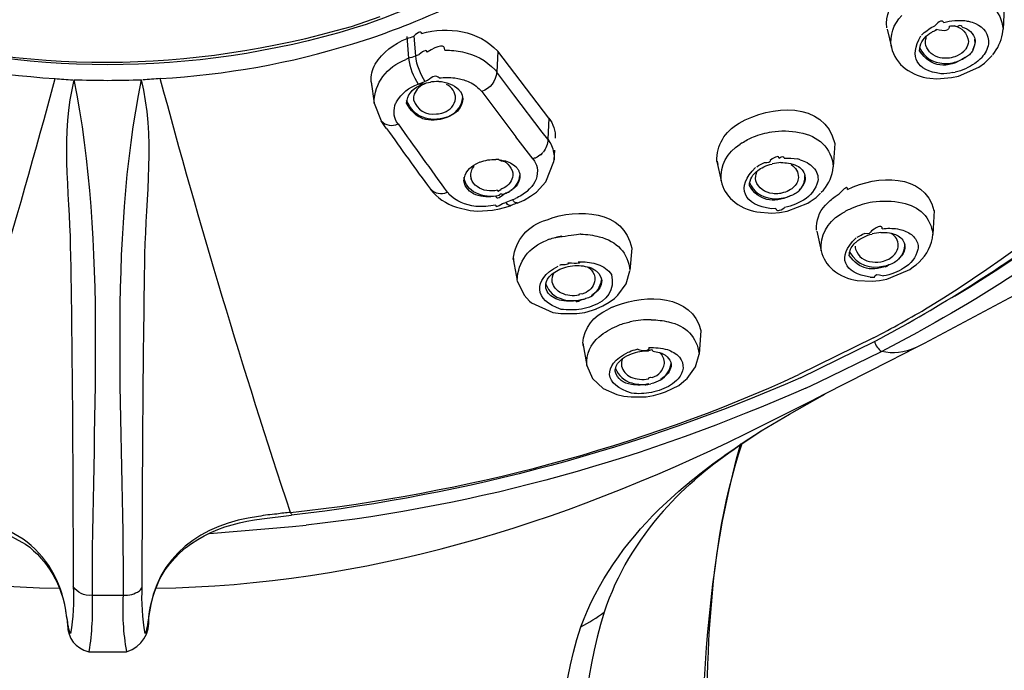
# Model space of a CAD drawing. Extents: x 62 to 167, y 79 to 218.
# Drawn here: x 92 to 98, y 180 to 184 of the extents above; entities that cross this region are included whole.
import ezdxf

# ---------------------------------------------------------------- set-up
doc = ezdxf.new("R2010")
doc.units = 0
doc.header["$MEASUREMENT"] = 0
doc.layers.add('EBENE_2', color=7, linetype='CONTINUOUS')

# ---------------------------------------------------------------- blocks, each defined once
blk = doc.blocks.new('BLOCK_2')
at = {"layer": 'EBENE_2', "color": 7}
for points in [[(97.945, 183.607), (97.9395, 183.4856)], [(94.3025, 183.5018), (94.463, 183.5565)], [(94.3853, 183.5135), (94.3171, 183.4918)], [(97.292, 183.4873), (97.3161, 183.3853)], [(97.5516, 183.5018), (97.5595, 183.5052)], [(97.9366, 183.4604), (97.9395, 183.4856)], [(94.3114, 183.4055), (94.4117, 183.4368)], [(94.6125, 183.4458), (94.622, 183.3238)], [(94.6516, 183.447), (94.6596, 183.3373)], [(95.1195, 183.3641), (95.114, 183.246)], [(95.4044, 182.9898), (95.1195, 183.3641)], [(94.622, 183.3238), (94.6069, 183.3171)], [(94.6596, 183.3373), (94.6802, 183.3457)], [(97.8118, 183.3205), (97.8203, 183.3288)], [(97.836, 183.2975), (97.8616, 183.3221)], [(97.8616, 183.3221), (97.8778, 183.339)], [(97.6914, 183.2243), (97.8034, 183.274)], [(97.8034, 183.274), (97.836, 183.2975)], [(94.7283, 183.1996), (94.7133, 183.1945)], [(94.8806, 183.2141), (94.8973, 183.2108)], [(95.2091, 183.1195), (95.114, 183.246)], [(97.5299, 183.2124), (97.5695, 183.2096)], [(97.5695, 183.2096), (97.6513, 183.2158)], [(97.6513, 183.2158), (97.6914, 183.2243)], [(97.6596, 183.2444), (97.6725, 183.246)], [(94.4132, 183.1929), (94.4289, 183.0742)], [(95.0299, 183.138), (95.2208, 182.8851)], [(95.3681, 182.9114), (95.2091, 183.1195)], [(94.4289, 183.0732), (94.4692, 182.9747)], [(95.4049, 182.9898), (95.3994, 182.8716)], [(95.3166, 182.7604), (95.2208, 182.8851)], [(95.3994, 182.8716), (95.3681, 182.9114)], [(96.4827, 182.8515), (96.4727, 182.8448)], [(96.9998, 182.8482), (96.9919, 182.7183)], [(95.1262, 182.7586), (95.1095, 182.7586)], [(95.433, 182.7469), (95.434, 182.7569)], [(95.434, 182.7569), (95.4375, 182.8102)], [(96.8079, 182.7569), (96.7933, 182.7619)], [(94.9998, 182.735), (95.0093, 182.74)], [(95.0199, 182.7435), (95.0093, 182.74)], [(95.3882, 182.6338), (95.433, 182.7469)], [(96.3428, 182.7469), (96.3658, 182.6388)], [(96.9891, 182.697), (96.9919, 182.7183)], [(95.2852, 182.5823), (95.2974, 182.5952)], [(95.335, 182.5773), (95.3882, 182.6338)], [(95.2023, 182.5337), (95.218, 182.5409)], [(95.2673, 182.5325), (95.3026, 182.5538)], [(95.3026, 182.5538), (95.335, 182.5773)], [(96.8627, 182.524), (96.8968, 182.5471)], [(96.8968, 182.5471), (96.9197, 182.5705)], [(97.0026, 182.5521), (97.0245, 182.5673)], [(94.889, 182.4922), (94.9662, 182.4743)], [(95.0899, 182.4755), (95.1297, 182.4827)], [(95.1297, 182.4827), (95.1782, 182.4972)], [(95.1464, 182.514), (95.1643, 182.519)], [(95.1782, 182.4972), (95.1912, 182.5006)], [(95.2287, 182.5158), (95.2673, 182.5325)], [(96.6719, 182.4855), (96.6467, 182.4839)], [(96.734, 182.471), (96.8505, 182.5158)], [(96.8505, 182.5158), (96.8627, 182.524)], [(94.9662, 182.4743), (95.0065, 182.471)], [(95.0065, 182.471), (95.0899, 182.4755)], [(96.5661, 182.466), (96.6495, 182.4593)], [(96.6495, 182.4593), (96.692, 182.4625)], [(96.692, 182.4625), (96.734, 182.471)], [(97.0312, 182.4525), (97.0412, 182.4593)], [(97.5545, 182.4743), (97.5476, 182.3394)], [(97.3495, 182.3714), (97.3636, 182.3675)], [(96.9008, 182.358), (96.9242, 182.2493)], [(97.1543, 182.3411), (97.1655, 182.3461)], [(97.3054, 182.3495), (97.3154, 182.3478)], [(97.5455, 182.3194), (97.5476, 182.3411)], [(95.4066, 182.3132), (95.3949, 182.308)], [(95.8678, 182.2644), (95.8571, 182.1385)], [(95.2063, 182.203), (95.2287, 182.0831)], [(95.4721, 182.1699), (95.4637, 182.1664)], [(95.5689, 182.1878), (95.5818, 182.1878)], [(97.4184, 182.1447), (97.4403, 182.1614)], [(97.4403, 182.1614), (97.4542, 182.1716)], [(95.8364, 182.0646), (95.8571, 182.1363)], [(97.1974, 182.1017), (97.2226, 182.1017)], [(97.2915, 182.0915), (97.4062, 182.1385)], [(97.4062, 182.1385), (97.4184, 182.1447)], [(97.5001, 181.7339), (98.2545, 182.1346)], [(95.2287, 182.0815), (95.2668, 182.0004)], [(95.7899, 182.0019), (95.8364, 182.0646)], [(97.1257, 182.0831), (97.2086, 182.0803)], [(97.2086, 182.0803), (97.2505, 182.0831)], [(97.2505, 182.0831), (97.2915, 182.0915)], [(95.2668, 182.0004), (95.2959, 181.9683)], [(95.771, 181.9835), (95.7899, 182.0019)], [(95.2959, 181.9683), (95.3086, 181.9584)], [(95.3086, 181.9584), (95.4273, 181.9051)], [(95.669, 181.9253), (95.7065, 181.9422)], [(95.7065, 181.9422), (95.7406, 181.9618)], [(95.758, 181.9337), (95.7346, 181.922)], [(95.7406, 181.9618), (95.771, 181.9835)], [(95.758, 181.9337), (95.7827, 181.9439)], [(95.4273, 181.9051), (95.4721, 181.8984)], [(95.4721, 181.8984), (95.5612, 181.8984)], [(95.5612, 181.8984), (95.6053, 181.9051)], [(95.6053, 181.9051), (95.649, 181.917)], [(95.649, 181.917), (95.6697, 181.9253)], [(95.7832, 181.8285), (95.7949, 181.8342)], [(96.2533, 181.8038), (96.2433, 181.6724)], [(97.2611, 181.6876), (97.4677, 181.7971)], [(95.5935, 181.7324), (95.617, 181.6092)], [(97.2158, 181.7625), (96.8005, 181.5577)], [(96.8085, 181.5393), (97.2253, 181.7441)], [(97.4487, 181.7077), (97.5001, 181.7339)], [(95.8464, 181.6824), (95.8538, 181.6858)], [(96.0631, 181.6595), (96.0641, 181.6572)], [(96.2236, 181.6007), (96.2433, 181.6724)], [(96.9097, 181.5163), (97.2611, 181.6876)], [(97.3071, 181.6343), (97.452, 181.7088)], [(95.617, 181.6092), (95.649, 181.5363)], [(96.9456, 181.4497), (97.3071, 181.6343)], [(96.1756, 181.5363), (96.2236, 181.6007)], [(95.649, 181.5363), (95.7071, 181.481)], [(96.0955, 181.4793), (96.1291, 181.4977)], [(96.1291, 181.4977), (96.1587, 181.5213)], [(96.1587, 181.5213), (96.1756, 181.5363)], [(96.8393, 181.4828), (96.9097, 181.5163)], [(95.7071, 181.481), (95.7832, 181.4462)], [(95.7832, 181.4462), (95.8225, 181.438)], [(95.8225, 181.438), (95.8633, 181.433)], [(95.9472, 181.4345), (95.988, 181.4412)], [(95.988, 181.4412), (96.0278, 181.4514)], [(96.0278, 181.4514), (96.0564, 181.4614)], [(96.0564, 181.4614), (96.0955, 181.4793)], [(96.7475, 181.3367), (96.9309, 181.4412)], [(96.8706, 181.4111), (96.9456, 181.4497)], [(96.9309, 181.4412), (96.9456, 181.4497)], [(95.8633, 181.433), (95.9472, 181.4345)], [(96.5051, 181.2287), (96.8706, 181.4111)], [(96.5902, 181.2431), (96.7475, 181.3367)], [(96.467, 181.162), (96.588, 181.2414)], [(96.5203, 181.1984), (96.5902, 181.2431)], [(96.0183, 180.8044), (96.1308, 180.9074)], [(93.8038, 180.7529), (93.969, 180.7725)], [(92.3489, 180.6847), (92.4849, 180.6113)], [(93.5111, 180.6713), (93.9745, 180.7093)], [(93.9745, 180.7093), (94.0507, 180.7178)], [(92.8554, 180.3254), (93.0306, 180.3254)], [(92.7098, 180.2258), (92.7133, 180.2039)], [(92.8375, 180.0108), (93.0478, 180.0108)]]:
    blk.add_lwpolyline(points, dxfattribs=at)
for points in [[(97.5254, 181.9354), (99.2741, 183.025), (100.6764, 184.7475), (100.6809, 186.9019)], [(97.6685, 181.9964), (99.452, 183.0591), (100.6866, 184.7938), (100.7996, 186.8964)], [(95.8504, 184.4116), (95.4464, 183.9965), (94.9298, 183.7021), (94.3853, 183.5135)], [(94.6232, 183.5152), (95.0316, 183.6757), (95.4072, 183.9014), (95.7419, 184.1856)], [(97.2902, 183.494), (97.284, 183.5632), (97.3099, 183.6272), (97.3614, 183.6747)], [(97.7531, 183.6764), (97.8606, 183.6573), (97.9276, 183.5901), (97.9395, 183.4856)], [(97.3161, 183.3853), (97.3064, 183.4515), (97.3271, 183.5142), (97.3741, 183.5622)], [(97.6093, 183.5236), (97.5998, 183.5386), (97.5829, 183.5331), (97.5595, 183.5057)], [(97.6093, 183.5236), (97.6289, 183.5297), (97.6491, 183.5336), (97.6697, 183.5353)], [(97.6697, 183.5353), (97.6859, 183.5353), (97.7016, 183.5353), (97.7178, 183.5353)], [(97.7178, 183.5353), (97.7279, 183.5336), (97.7374, 183.5321), (97.7474, 183.5303)], [(97.7474, 183.5303), (97.7615, 183.5276), (97.7733, 183.5236), (97.7855, 183.5186)], [(94.3171, 183.4918), (93.4083, 183.2168), (92.4754, 183.223), (91.5666, 183.4918)], [(91.5788, 183.504), (92.4793, 183.2275), (93.4009, 183.2422), (94.3025, 183.5018)], [(94.4117, 183.4368), (94.4827, 183.4609), (94.5531, 183.4873), (94.6232, 183.5152)], [(94.6937, 183.462), (94.6937, 183.4771), (94.6797, 183.4726), (94.6511, 183.448)], [(94.6937, 183.462), (94.8442, 183.504), (95.0105, 183.4794), (95.1195, 183.3641)], [(97.4844, 183.4537), (97.5045, 183.4726), (97.5269, 183.4888), (97.5516, 183.5018)], [(97.5393, 183.4687), (97.5416, 183.4699), (97.5426, 183.4709), (97.5448, 183.4721)], [(97.5662, 183.4838), (97.5617, 183.4766), (97.5545, 183.4726), (97.5443, 183.4721)], [(97.6389, 183.504), (97.6389, 183.4783), (97.6143, 183.4716), (97.5662, 183.4838)], [(97.6389, 183.504), (97.6491, 183.5045), (97.6578, 183.5052), (97.6685, 183.5052)], [(97.6647, 183.5052), (97.7116, 183.4956), (97.7407, 183.4649), (97.7459, 183.4173)], [(97.6876, 183.504), (97.6876, 183.4973), (97.6814, 183.4978), (97.6685, 183.5052)], [(97.7106, 183.4983), (97.7106, 183.5067), (97.7026, 183.5085), (97.6876, 183.504)], [(97.7106, 183.4983), (97.7491, 183.4895), (97.775, 183.4637), (97.7832, 183.4256)], [(97.7855, 183.5186), (97.8347, 183.4973), (97.8611, 183.457), (97.8577, 183.4039)], [(94.4356, 183.2907), (94.4772, 183.3574), (94.5392, 183.4067), (94.6136, 183.4335)], [(94.6136, 183.4335), (94.626, 183.4391), (94.6382, 183.443), (94.6511, 183.447)], [(97.5914, 183.2377), (97.457, 183.2566), (97.4129, 183.33), (97.4799, 183.4485)], [(97.4739, 183.3658), (97.4744, 183.4022), (97.4911, 183.4335), (97.5202, 183.4552)], [(97.5085, 183.3955), (97.5052, 183.4111), (97.5068, 183.4273), (97.5125, 183.4418)], [(97.5202, 183.4552), (97.5264, 183.4597), (97.5326, 183.4642), (97.5393, 183.4687)], [(97.7459, 183.4173), (97.7452, 183.4027), (97.7402, 183.3888), (97.7317, 183.3776)], [(97.7832, 183.4256), (97.7844, 183.4122), (97.7822, 183.3994), (97.777, 183.387)], [(97.7832, 183.4105), (97.7827, 183.4084), (97.7827, 183.4329), (97.7827, 183.4308)], [(97.8818, 183.344), (97.9097, 183.3776), (97.9288, 183.4173), (97.9366, 183.4604)], [(91.5738, 183.4055), (91.9242, 183.2981), (92.2845, 183.2342), (92.65, 183.2108)], [(93.2359, 183.2108), (93.599, 183.2325), (93.9645, 183.2957), (94.3114, 183.4055)], [(94.7245, 183.3574), (94.7245, 183.3731), (94.7099, 183.3691), (94.6802, 183.345)], [(94.8246, 183.3691), (94.8246, 183.4022), (94.7915, 183.3987), (94.725, 183.3579)], [(94.8246, 183.3691), (94.8577, 183.3691), (94.8913, 183.3664), (94.9236, 183.3591)], [(97.3161, 183.3843), (97.3278, 183.3367), (97.3557, 183.2952), (97.395, 183.2656)], [(97.4739, 183.382), (97.4995, 183.3283), (97.5476, 183.2981), (97.6081, 183.2957)], [(97.7285, 183.3288), (97.6294, 183.2623), (97.5359, 183.2713), (97.4739, 183.3658)], [(97.5886, 183.3271), (97.55, 183.335), (97.5214, 183.3591), (97.5085, 183.3955)], [(97.72, 183.3624), (97.7061, 183.3484), (97.6887, 183.3383), (97.6702, 183.3323)], [(97.7317, 183.3776), (97.7285, 183.3714), (97.7245, 183.3669), (97.72, 183.3624)], [(97.7698, 183.3658), (97.7648, 183.3574), (97.7586, 183.3502), (97.7514, 183.344)], [(97.777, 183.387), (97.7743, 183.3815), (97.7715, 183.3758), (97.7688, 183.3708)], [(97.7698, 183.3658), (97.7777, 183.3793), (97.7822, 183.395), (97.7832, 183.4105)], [(97.8577, 183.4039), (97.8527, 183.3758), (97.8397, 183.3502), (97.8203, 183.3288)], [(94.4289, 183.0742), (94.4334, 183.1889), (94.4978, 183.2751), (94.6069, 183.3171)], [(94.622, 183.3238), (94.6349, 183.3288), (94.6472, 183.3333), (94.6596, 183.3373)], [(94.622, 183.3238), (94.6282, 183.2723), (94.6472, 183.223), (94.6752, 183.1795)], [(94.6596, 183.3373), (94.6663, 183.2863), (94.6852, 183.237), (94.7133, 183.1945)], [(94.9236, 183.3591), (94.9925, 183.3462), (95.0546, 183.3116), (95.1028, 183.2606)], [(97.6702, 183.3323), (97.6434, 183.3238), (97.6155, 183.3216), (97.5886, 183.3271)], [(97.659, 183.2992), (97.6842, 183.3047), (97.7078, 183.3149), (97.729, 183.3288)], [(97.7514, 183.344), (97.7447, 183.3378), (97.7369, 183.3328), (97.729, 183.3288)], [(97.8118, 183.3205), (97.8034, 183.3109), (97.7929, 183.3026), (97.7822, 183.2957)], [(94.4132, 183.1929), (94.411, 183.227), (94.4189, 183.2611), (94.4356, 183.2907)], [(95.114, 183.246), (95.114, 183.2527), (95.1105, 183.2578), (95.1023, 183.2616)], [(97.395, 183.2656), (97.4353, 183.237), (97.4811, 183.2186), (97.5299, 183.2124)], [(97.6081, 183.2957), (97.6249, 183.2942), (97.6416, 183.2957), (97.659, 183.2992)], [(97.7822, 183.2957), (97.7497, 183.2718), (97.7116, 183.2544), (97.6725, 183.246)], [(91.923, 180.7877), (92.1889, 181.5878), (92.4296, 182.3966), (92.65, 183.2108)], [(92.6483, 183.2108), (92.6814, 183.2074), (92.7143, 183.2051), (92.7474, 183.2041)], [(92.7536, 183.2041), (92.8168, 183.2024), (92.88, 183.2013), (92.9427, 183.2007)], [(92.7536, 183.2041), (92.9415, 182.2806), (92.8519, 181.2638), (92.8554, 180.3254)], [(93.0306, 180.3254), (93.035, 181.2638), (92.9415, 182.2779), (93.1318, 183.2041)], [(92.9427, 183.2007), (93.0059, 183.2013), (93.0686, 183.2024), (93.1318, 183.2041)], [(93.2376, 183.2108), (93.2045, 183.2074), (93.1715, 183.2051), (93.1386, 183.2041)], [(93.9628, 180.7877), (93.697, 181.5878), (93.4559, 182.3966), (93.2359, 183.2108)], [(94.7927, 183.2141), (94.7771, 183.2298), (94.7559, 183.2253), (94.7278, 183.1996)], [(94.7927, 183.2141), (94.8218, 183.2175), (94.8509, 183.2175), (94.8806, 183.2141)], [(94.8973, 183.2108), (94.9192, 183.2069), (94.941, 183.2001), (94.9612, 183.1907)], [(95.114, 183.246), (95.1083, 183.1951), (95.0782, 183.1571), (95.0299, 183.138)], [(97.6596, 183.2444), (97.6372, 183.2392), (97.6143, 183.237), (97.5914, 183.2377)], [(94.4132, 183.1929), (94.4132, 183.1839), (94.4145, 183.1755), (94.4167, 183.1671)], [(94.5548, 183.0809), (94.5817, 183.128), (94.6243, 183.1621), (94.6752, 183.1795)], [(94.6108, 183.0742), (94.6153, 183.1178), (94.6399, 183.1521), (94.6802, 183.171)], [(94.7161, 183.1827), (94.687, 183.1727), (94.6646, 183.1514), (94.6529, 183.123)], [(94.6752, 183.1795), (94.6875, 183.1839), (94.7009, 183.1889), (94.7133, 183.1945)], [(94.6999, 183.1795), (94.6999, 183.1872), (94.6932, 183.1839), (94.6802, 183.171)], [(94.6999, 183.1795), (94.7144, 183.185), (94.729, 183.1895), (94.7435, 183.1907)], [(94.79, 183.1945), (94.7788, 183.1939), (94.7469, 183.1917), (94.7435, 183.1912)], [(94.79, 183.1945), (94.8318, 183.1934), (94.8716, 183.1777), (94.9025, 183.1491)], [(94.8845, 183.0994), (94.8833, 183.1347), (94.8654, 183.1621), (94.8336, 183.1777)], [(94.9025, 183.1491), (94.9057, 183.1447), (94.9097, 183.1402), (94.913, 183.1364)], [(94.9612, 183.1907), (94.9881, 183.1789), (95.0115, 183.161), (95.0299, 183.138)], [(94.8348, 182.9948), (94.7345, 182.9629), (94.6523, 182.9943), (94.6108, 183.0877)], [(94.6529, 183.123), (94.6511, 183.1173), (94.6501, 183.1133), (94.6494, 183.1078)], [(94.6494, 183.1078), (94.6494, 183.1021), (94.6494, 183.0966), (94.6501, 183.0911)], [(94.6501, 183.0911), (94.6703, 183.0344), (94.7166, 183.0065), (94.7776, 183.0132)], [(94.8184, 183.021), (94.8542, 183.0344), (94.8778, 183.0618), (94.8845, 183.0994)], [(94.8348, 182.9948), (94.8828, 183.0115), (94.9147, 183.0486), (94.9236, 183.0976)], [(94.9242, 183.0976), (94.9219, 183.0625), (94.9042, 183.0322), (94.8739, 183.0132)], [(94.913, 183.1364), (94.9197, 183.1245), (94.9236, 183.1111), (94.9242, 183.0976)], [(94.9236, 183.0976), (94.9236, 183.1011), (94.9242, 183.1051), (94.9236, 183.1083)], [(96.467, 182.9612), (96.6405, 183.0647), (96.9444, 183.0882), (96.9998, 182.8482)], [(94.5628, 182.9578), (94.5409, 182.9881), (94.5354, 183.0239), (94.5454, 183.0597)], [(94.5454, 183.0597), (94.5476, 183.0675), (94.5504, 183.0742), (94.5548, 183.0809)], [(94.8353, 182.9931), (94.7362, 182.9578), (94.6544, 182.9841), (94.6108, 183.0742)], [(94.7776, 183.0132), (94.7915, 183.0127), (94.805, 183.016), (94.8184, 183.021)], [(94.8739, 183.0132), (94.8609, 183.006), (94.8487, 182.9993), (94.8353, 182.9931)], [(95.4044, 182.9898), (95.4296, 182.9578), (95.442, 182.9187), (95.4407, 182.8784)], [(94.4995, 182.9316), (94.4894, 182.9455), (94.4794, 182.96), (94.4692, 182.9747)], [(94.4692, 182.9747), (94.4951, 182.9483), (94.5287, 182.9426), (94.5628, 182.9578)], [(94.4995, 182.9316), (94.58, 182.8179), (94.6606, 182.7054), (94.7435, 182.5941)], [(94.5628, 182.9578), (94.6534, 182.8303), (94.7457, 182.7032), (94.8375, 182.5755)], [(96.3428, 182.7469), (96.3394, 182.8393), (96.3849, 182.9147), (96.467, 182.9612)], [(96.6484, 182.913), (96.6987, 182.9214), (96.7514, 182.9204), (96.8017, 182.9097)], [(95.3994, 182.8716), (95.3987, 182.8453), (95.3892, 182.8207), (95.3725, 182.8)], [(95.3994, 182.8716), (95.4151, 182.8498), (95.4263, 182.8246), (95.4313, 182.7983)], [(96.4827, 182.8515), (96.5029, 182.8644), (96.5242, 182.8756), (96.5459, 182.8851)], [(96.5459, 182.8851), (96.5795, 182.898), (96.6136, 182.9075), (96.6484, 182.913)], [(96.8017, 182.9097), (96.9103, 182.8918), (96.9802, 182.8246), (96.9919, 182.7183)], [(96.3658, 182.6405), (96.3596, 182.7261), (96.3988, 182.799), (96.4727, 182.8448)], [(95.0199, 182.7435), (95.0478, 182.7552), (95.0787, 182.7604), (95.1095, 182.7586)], [(95.1262, 182.7586), (95.166, 182.7497), (95.1939, 182.7228), (95.2036, 182.6835)], [(95.1543, 182.7535), (95.1576, 182.744), (95.1481, 182.7452), (95.1262, 182.7574)], [(95.3166, 182.7604), (95.3166, 182.7659), (95.3215, 182.7686), (95.3322, 182.7676)], [(95.3166, 182.7604), (95.3277, 182.7469), (95.3355, 182.7306), (95.3389, 182.7139)], [(95.3601, 182.7883), (95.3517, 182.7804), (95.3422, 182.7738), (95.3322, 182.7686)], [(95.3601, 182.7883), (95.3601, 182.7821), (95.3636, 182.786), (95.3718, 182.8)], [(95.4313, 182.7983), (95.434, 182.7848), (95.4351, 182.7709), (95.434, 182.7569)], [(96.6893, 182.7636), (96.6898, 182.7816), (96.6731, 182.7781), (96.6395, 182.7535)], [(96.7178, 182.7669), (96.7178, 182.7771), (96.7082, 182.7759), (96.6893, 182.7648)], [(96.7178, 182.7669), (96.743, 182.7676), (96.7681, 182.7659), (96.7933, 182.7619)], [(96.8079, 182.7569), (96.8353, 182.7502), (96.8605, 182.7356), (96.8806, 182.7149)], [(94.9304, 182.6405), (94.9348, 182.683), (94.9595, 182.7166), (94.9998, 182.735)], [(94.9689, 182.6624), (94.9667, 182.6842), (94.9741, 182.7054), (94.9886, 182.7216)], [(95.1543, 182.7535), (95.1794, 182.7474), (95.2029, 182.735), (95.222, 182.7171)], [(95.222, 182.7171), (95.2259, 182.7127), (95.2292, 182.7082), (95.2325, 182.7037)], [(95.2325, 182.7037), (95.2354, 182.6987), (95.2377, 182.6942), (95.2392, 182.6887)], [(95.3389, 182.7139), (95.3457, 182.6686), (95.331, 182.6265), (95.2974, 182.5952)], [(96.3428, 182.7469), (96.3428, 182.753), (96.3439, 182.7474), (96.3473, 182.7306)], [(96.6467, 182.4839), (96.4944, 182.5011), (96.4431, 182.6047), (96.5583, 182.7149)], [(96.5651, 182.7183), (96.5785, 182.7273), (96.5924, 182.735), (96.6076, 182.7418)], [(96.5711, 182.697), (96.5807, 182.7054), (96.5919, 182.7121), (96.6042, 182.7171)], [(96.6042, 182.7171), (96.6181, 182.7251), (96.6345, 182.7306), (96.6507, 182.7335)], [(96.6395, 182.7535), (96.6395, 182.7418), (96.6293, 182.7373), (96.6076, 182.7407)], [(96.6999, 182.7418), (96.6836, 182.7395), (96.6674, 182.7373), (96.6512, 182.735)], [(96.6999, 182.7418), (96.7139, 182.7418), (96.7278, 182.7407), (96.7413, 182.7385)], [(96.7413, 182.7385), (96.7582, 182.7368), (96.7743, 182.7318), (96.7893, 182.7239)], [(96.7575, 182.7301), (96.7828, 182.7139), (96.7973, 182.6887), (96.7973, 182.6591)], [(96.7893, 182.7239), (96.8112, 182.7127), (96.8274, 182.6942), (96.8341, 182.6701)], [(96.8806, 182.7149), (96.9013, 182.6942), (96.9097, 182.6663), (96.9058, 182.6372)], [(94.9975, 182.5723), (94.9617, 182.589), (94.9376, 182.6198), (94.9298, 182.6591)], [(94.9689, 182.6624), (94.9689, 182.6579), (94.9696, 182.6546), (94.9712, 182.6512)], [(95.0037, 182.6076), (94.9886, 182.6176), (94.9774, 182.6327), (94.9712, 182.6506)], [(95.2041, 182.6701), (95.1996, 182.64), (95.1822, 182.6158), (95.1553, 182.6009)], [(95.2432, 182.6691), (95.2415, 182.6332), (95.2235, 182.6041), (95.1934, 182.5857)], [(95.1996, 182.5919), (95.2235, 182.6109), (95.2392, 182.6377), (95.2432, 182.6691)], [(95.2036, 182.6835), (95.2041, 182.6791), (95.2041, 182.6746), (95.2041, 182.6701)], [(95.2392, 182.6887), (95.2415, 182.6825), (95.2432, 182.6758), (95.2432, 182.6691)], [(96.5235, 182.6136), (96.5253, 182.6484), (96.5421, 182.6775), (96.5711, 182.697)], [(96.5594, 182.6405), (96.5566, 182.6567), (96.5589, 182.6736), (96.5661, 182.6887)], [(96.7973, 182.6591), (96.7955, 182.6367), (96.7855, 182.6164), (96.7681, 182.6019)], [(96.8017, 182.584), (96.8241, 182.6076), (96.8353, 182.6377), (96.8341, 182.6701)], [(96.8348, 182.6601), (96.8358, 182.6394), (96.8291, 182.6198), (96.8152, 182.6041)], [(96.8348, 182.6601), (96.8348, 182.6636), (96.8348, 182.6663), (96.8341, 182.6696)], [(96.9249, 182.5755), (96.9585, 182.6091), (96.9802, 182.6512), (96.9891, 182.697)], [(97.0715, 182.5919), (97.2372, 182.673), (97.4995, 182.6847), (97.5538, 182.4743)], [(94.7435, 182.5941), (94.7805, 182.5459), (94.8308, 182.5106), (94.889, 182.4922)], [(94.7435, 182.5941), (94.7691, 182.5683), (94.8027, 182.5621), (94.8375, 182.5755)], [(94.9975, 182.5621), (94.9607, 182.5755), (94.9371, 182.6031), (94.9304, 182.6405)], [(95.1173, 182.5874), (95.0776, 182.5773), (95.0378, 182.584), (95.0037, 182.6076)], [(95.1173, 182.5874), (95.1167, 182.5795), (95.1235, 182.5807), (95.1369, 182.5919)], [(95.1553, 182.6009), (95.1491, 182.5979), (95.1431, 182.5952), (95.1369, 182.5919)], [(95.1789, 182.5773), (95.1862, 182.5812), (95.1929, 182.5862), (95.1996, 182.5919)], [(96.3658, 182.6388), (96.3752, 182.5969), (96.3971, 182.5593), (96.429, 182.5309)], [(96.7514, 182.5554), (96.6567, 182.5113), (96.5733, 182.5285), (96.5235, 182.6136)], [(96.5242, 182.6305), (96.5465, 182.5773), (96.5919, 182.5459), (96.6507, 182.5409)], [(96.6539, 182.5688), (96.6086, 182.5728), (96.5745, 182.5986), (96.5594, 182.6405)], [(96.7681, 182.6019), (96.7637, 182.5969), (96.7587, 182.5935), (96.7525, 182.5907)], [(96.8152, 182.6041), (96.8112, 182.5979), (96.8067, 182.5935), (96.8017, 182.589)], [(96.9058, 182.6372), (96.8941, 182.5929), (96.8655, 182.5561), (96.8259, 182.5325)], [(97.0715, 182.5919), (97.0715, 182.6109), (97.0558, 182.6019), (97.0239, 182.5666)], [(94.8375, 182.5755), (94.8398, 182.5795), (94.8425, 182.5762), (94.846, 182.5655)], [(94.9965, 182.4972), (94.9393, 182.5034), (94.8873, 182.5264), (94.846, 182.5655)], [(95.1274, 182.5571), (95.0831, 182.5482), (95.0384, 182.5531), (94.9975, 182.5723)], [(95.1095, 182.5538), (95.072, 182.5471), (95.0334, 182.5504), (94.9975, 182.5621)], [(95.1095, 182.5538), (95.1095, 182.5382), (95.124, 182.5419), (95.1543, 182.5661)], [(95.1274, 182.5571), (95.1274, 182.5666), (95.1364, 182.5695), (95.1543, 182.5655)], [(95.1543, 182.5655), (95.1626, 182.5688), (95.171, 182.5728), (95.1789, 182.5773)], [(95.1744, 182.574), (95.1677, 182.5717), (95.161, 182.5688), (95.1543, 182.5655)], [(95.1934, 182.5857), (95.1867, 182.5817), (95.1805, 182.5785), (95.1744, 182.574)], [(95.2533, 182.5588), (95.2415, 182.5526), (95.2304, 182.5464), (95.218, 182.5409)], [(95.2852, 182.5823), (95.2745, 182.574), (95.2645, 182.5661), (95.2533, 182.5588)], [(96.6507, 182.5409), (96.6674, 182.5382), (96.6843, 182.5387), (96.701, 182.5426)], [(96.691, 182.5688), (96.6786, 182.5666), (96.6657, 182.5666), (96.6539, 182.5688)], [(96.7149, 182.574), (96.7082, 182.5717), (96.6987, 182.5695), (96.691, 182.5688)], [(96.701, 182.5426), (96.7178, 182.5444), (96.7351, 182.5488), (96.7514, 182.5554)], [(96.7525, 182.5907), (96.7418, 182.5829), (96.7284, 182.5767), (96.7149, 182.574)], [(96.7776, 182.5673), (96.7699, 182.5616), (96.7609, 182.5571), (96.7514, 182.5554)], [(96.8017, 182.584), (96.795, 182.5762), (96.7866, 182.5705), (96.7776, 182.5673)], [(96.9488, 182.5041), (96.9652, 182.5213), (96.9836, 182.5382), (97.0026, 182.5521)], [(95.1083, 182.5041), (95.0714, 182.4966), (95.0344, 182.4944), (94.9965, 182.4972)], [(95.1083, 182.5041), (95.1038, 182.4911), (95.1167, 182.4939), (95.1464, 182.5135)], [(95.2023, 182.5337), (95.1894, 182.5292), (95.1772, 182.5247), (95.1643, 182.519)], [(95.1705, 182.5123), (95.1688, 182.5146), (95.1665, 182.5168), (95.1643, 182.519)], [(95.1912, 182.5023), (95.1822, 182.5011), (95.1755, 182.5046), (95.1705, 182.5123)], [(95.2203, 182.5123), (95.2101, 182.509), (95.2006, 182.5046), (95.1912, 182.5006)], [(95.208, 182.5258), (95.2063, 182.5285), (95.2046, 182.5314), (95.2023, 182.5337)], [(95.2287, 182.5175), (95.2203, 182.5163), (95.2135, 182.519), (95.208, 182.5258)], [(95.2287, 182.5158), (95.2259, 182.5151), (95.2225, 182.5135), (95.2203, 182.5123)], [(95.3949, 182.4227), (95.5662, 182.4889), (95.8257, 182.476), (95.8673, 182.2644)], [(96.429, 182.5309), (96.4682, 182.4972), (96.5153, 182.4755), (96.5661, 182.466)], [(96.6719, 182.4855), (96.6741, 182.4687), (96.6903, 182.4698), (96.7206, 182.4906)], [(96.7816, 182.509), (96.7614, 182.5016), (96.7413, 182.4956), (96.7206, 182.4911)], [(96.8259, 182.5325), (96.8112, 182.5235), (96.7967, 182.5163), (96.7816, 182.509)], [(96.8991, 182.3647), (96.8946, 182.4167), (96.9125, 182.4653), (96.9488, 182.5041)], [(97.0412, 182.4593), (97.0603, 182.4705), (97.0799, 182.4805), (97.1001, 182.4889)], [(97.1001, 182.4889), (97.1352, 182.5046), (97.1733, 182.5158), (97.2114, 182.5225)], [(97.2114, 182.5225), (97.2661, 182.5302), (97.3221, 182.528), (97.3759, 182.5175)], [(97.3759, 182.5175), (97.4732, 182.4984), (97.5359, 182.4362), (97.5476, 182.3411)], [(96.9237, 182.2493), (96.9187, 182.3344), (96.9573, 182.4066), (97.0312, 182.4525)], [(95.2063, 182.203), (95.218, 182.312), (95.2869, 182.3893), (95.3949, 182.4227)], [(97.2651, 182.3725), (97.2651, 182.3931), (97.2455, 182.3893), (97.2058, 182.3607)], [(97.2651, 182.3725), (97.293, 182.3759), (97.3221, 182.3752), (97.3495, 182.3714)], [(95.5834, 182.3428), (95.5739, 182.3416), (95.3501, 182.3053), (95.4771, 182.3316)], [(95.4066, 182.3132), (95.4296, 182.3209), (95.453, 182.3277), (95.4771, 182.3327)], [(95.5834, 182.3428), (95.6177, 182.3411), (95.6523, 182.3361), (95.6859, 182.3277)], [(95.6859, 182.3277), (95.7844, 182.3035), (95.8471, 182.2365), (95.8571, 182.1385)], [(97.1974, 182.1017), (97.0524, 182.1246), (97.0053, 182.2129), (97.1195, 182.3209)], [(97.1195, 182.298), (97.1325, 182.3092), (97.1464, 182.3187), (97.1621, 182.3259)], [(97.1257, 182.3244), (97.1352, 182.3304), (97.1447, 182.3361), (97.1543, 182.3411)], [(97.1621, 182.3259), (97.1767, 182.3339), (97.1924, 182.3394), (97.2081, 182.3428)], [(97.2052, 182.3613), (97.2014, 182.3468), (97.1879, 182.3416), (97.1655, 182.3456)], [(97.2572, 182.3513), (97.2415, 182.3483), (97.2248, 182.3456), (97.2091, 182.3433)], [(97.2253, 181.7441), (97.5578, 181.9203), (97.874, 182.1218), (98.1829, 182.3378)], [(97.2572, 182.3513), (97.2735, 182.3513), (97.2897, 182.3513), (97.3054, 182.3495)], [(97.3154, 182.3478), (97.3261, 182.3445), (97.3361, 182.3406), (97.3467, 182.3361)], [(97.3547, 182.2779), (97.3535, 182.3065), (97.34, 182.3311), (97.3154, 182.3461)], [(97.3467, 182.3361), (97.3691, 182.3266), (97.3848, 182.308), (97.391, 182.2846)], [(97.3636, 182.3675), (97.3865, 182.3635), (97.4089, 182.3535), (97.4279, 182.3394)], [(97.4279, 182.3394), (97.4453, 182.3254), (97.4577, 182.3075), (97.4637, 182.2863)], [(97.4542, 182.1716), (97.5018, 182.2085), (97.5336, 182.2605), (97.5455, 182.3194)], [(95.2287, 182.0831), (95.2315, 182.19), (95.2919, 182.2694), (95.3949, 182.308)], [(97.0815, 182.2231), (97.0815, 182.247), (97.0911, 182.2694), (97.1083, 182.288)], [(97.1083, 182.288), (97.1118, 182.2908), (97.1156, 182.2946), (97.1195, 182.298)], [(97.1145, 182.2746), (97.114, 182.2689), (97.1145, 182.2627), (97.1163, 182.2577)], [(97.3099, 182.2079), (97.3295, 182.2202), (97.3445, 182.2393), (97.3524, 182.2612)], [(97.3524, 182.2612), (97.3535, 182.2667), (97.3547, 182.2724), (97.3547, 182.2779)], [(97.3579, 182.203), (97.3809, 182.2259), (97.3927, 182.2567), (97.391, 182.2896)], [(97.3915, 182.2779), (97.3927, 182.2572), (97.386, 182.2371), (97.3726, 182.2214)], [(97.4637, 182.2863), (97.4654, 182.2762), (97.4659, 182.2662), (97.4642, 182.256)], [(95.2063, 182.203), (95.2063, 182.2102), (95.2073, 182.204), (95.2096, 182.1856)], [(96.9242, 182.2493), (96.9339, 182.2079), (96.9562, 182.1704), (96.9898, 182.143)], [(97.3042, 182.1716), (97.2141, 182.1285), (97.1325, 182.1442), (97.0815, 182.2231)], [(97.0827, 182.2415), (97.1263, 182.1709), (97.1962, 182.1442), (97.2773, 182.1649)], [(97.1163, 182.2577), (97.1307, 182.2157), (97.1648, 182.19), (97.2103, 182.1868)], [(97.2718, 182.1912), (97.2853, 182.1945), (97.2987, 182.2002), (97.3099, 182.2079)], [(97.3726, 182.2214), (97.3669, 182.2164), (97.3629, 182.2119), (97.3579, 182.2062)], [(97.4642, 182.256), (97.4525, 182.2112), (97.4246, 182.1754), (97.3843, 182.1514)], [(98.1829, 182.2393), (97.9534, 182.0781), (97.7138, 181.9315), (97.4677, 181.7971)], [(95.4731, 181.922), (95.3228, 181.9708), (95.3104, 182.087), (95.4559, 182.1632)], [(95.5107, 182.1816), (95.5231, 182.1754), (95.5102, 182.1716), (95.4721, 182.1699)], [(95.4766, 182.1497), (95.5079, 182.1621), (95.5403, 182.1676), (95.5734, 182.1664)], [(95.5689, 182.1878), (95.5868, 182.1794), (95.5677, 182.1766), (95.5112, 182.1806)], [(95.5734, 182.1664), (95.5891, 182.1659), (95.6042, 182.1632), (95.6192, 182.1599)], [(95.5818, 182.1878), (95.6147, 182.1883), (95.6478, 182.1833), (95.6786, 182.1733)], [(95.6192, 182.1599), (95.6338, 182.1564), (95.6478, 182.1509), (95.66, 182.143)], [(95.6199, 182.1599), (95.6366, 182.1502), (95.65, 182.1353), (95.6573, 182.1167)], [(95.6786, 182.1733), (95.7093, 182.1626), (95.7356, 182.143), (95.7541, 182.1167)], [(97.2103, 182.1868), (97.231, 182.1833), (97.2517, 182.185), (97.2718, 182.1912)], [(97.2773, 182.1649), (97.2785, 182.1564), (97.2863, 182.1582), (97.2997, 182.1709)], [(97.334, 182.1843), (97.3244, 182.1783), (97.3121, 182.1733), (97.2997, 182.1716)], [(97.3843, 182.1514), (97.3681, 182.142), (97.3507, 182.1335), (97.3328, 182.1263)], [(97.3579, 182.203), (97.3512, 182.1957), (97.343, 182.1895), (97.334, 182.1843)], [(95.387, 182.0502), (95.387, 182.0691), (95.3937, 182.0882), (95.4061, 182.1034)], [(95.4061, 182.1034), (95.4151, 182.1139), (95.4256, 182.1223), (95.4375, 182.1296)], [(95.4234, 182.0748), (95.4201, 182.0944), (95.4251, 182.1139), (95.4368, 182.1296)], [(95.4375, 182.1296), (95.4492, 182.1385), (95.4626, 182.1452), (95.4766, 182.1497)], [(95.7541, 182.1167), (95.7732, 182.0305), (95.7317, 181.9695), (95.645, 181.9404)], [(95.6573, 182.1167), (95.6612, 182.1072), (95.6624, 182.0972), (95.6618, 182.0865)], [(95.66, 182.143), (95.6652, 182.1397), (95.6702, 182.1358), (95.6747, 182.1313)], [(95.6747, 182.1313), (95.6891, 182.1196), (95.6976, 182.1022), (95.6998, 182.0831)], [(96.9898, 182.143), (97.0289, 182.1106), (97.076, 182.0905), (97.1257, 182.0831)], [(97.2226, 182.1017), (97.2226, 182.1184), (97.2382, 182.1206), (97.2713, 182.1089)], [(97.3328, 182.1263), (97.3132, 182.1179), (97.2925, 182.1117), (97.2713, 182.1084)], [(95.4004, 182.0131), (95.3927, 182.0238), (95.3882, 182.0367), (95.387, 182.0502)], [(95.3882, 182.0636), (95.4039, 182.0205), (95.4368, 181.9907), (95.4811, 181.9785)], [(95.4743, 182.0131), (95.448, 182.025), (95.4301, 182.0467), (95.4234, 182.0748)], [(95.6618, 182.0865), (95.6568, 182.0562), (95.64, 182.0322), (95.6132, 182.0166)], [(95.64, 181.9937), (95.6724, 182.0154), (95.6931, 182.0479), (95.6988, 182.0865)], [(95.6998, 182.0831), (95.6981, 182.0534), (95.6841, 182.0283), (95.6595, 182.0121)], [(95.4754, 181.9718), (95.4464, 181.9768), (95.4201, 181.9914), (95.4004, 182.0131)], [(95.5734, 182.0019), (95.5393, 181.9942), (95.5052, 181.9981), (95.4743, 182.0131)], [(95.5734, 182.0019), (95.5729, 182.0099), (95.5801, 182.0121), (95.5941, 182.0093)], [(95.6132, 182.0166), (95.607, 182.0143), (95.6003, 182.0109), (95.5941, 182.0081)], [(95.64, 181.9937), (95.6311, 181.9887), (95.6209, 181.9847), (95.6115, 181.9818)], [(95.6595, 182.0121), (95.6535, 182.0064), (95.6478, 182.0026), (95.6411, 181.9987)], [(95.7827, 181.9439), (95.9484, 182.0071), (96.204, 182.0064), (96.2528, 181.8038)], [(95.5829, 181.9752), (95.5482, 181.9656), (95.5112, 181.9646), (95.4754, 181.9718)], [(95.4811, 181.9785), (95.5057, 181.9713), (95.5308, 181.969), (95.556, 181.9718)], [(95.556, 181.9718), (95.556, 181.9618), (95.5649, 181.9628), (95.5841, 181.9752)], [(95.5896, 181.9752), (95.5873, 181.9752), (95.5856, 181.9752), (95.5834, 181.9752)], [(95.645, 181.9404), (95.6259, 181.9327), (95.6065, 181.927), (95.5863, 181.9237)], [(95.6115, 181.9818), (95.6042, 181.979), (95.5968, 181.9768), (95.5896, 181.9752)], [(97.2158, 181.7625), (97.3206, 181.8173), (97.4241, 181.875), (97.5254, 181.9354)], [(95.5863, 181.9237), (95.5488, 181.9175), (95.5102, 181.917), (95.4731, 181.922)], [(95.5935, 181.7324), (95.6013, 181.8185), (95.6528, 181.8862), (95.7346, 181.922)], [(95.6854, 181.7692), (95.715, 181.7938), (95.7481, 181.814), (95.7832, 181.8285)], [(95.7949, 181.8342), (95.8168, 181.8419), (95.8381, 181.8481), (95.8605, 181.8536)], [(95.9763, 181.8638), (95.9377, 181.865), (95.8991, 181.861), (95.8605, 181.8526)], [(95.9763, 181.8638), (96.0094, 181.8633), (96.0407, 181.8598), (96.0731, 181.8521)], [(96.0731, 181.8521), (96.1694, 181.8312), (96.2321, 181.7682), (96.2433, 181.6724)], [(95.617, 181.6092), (95.6115, 181.6719), (95.6361, 181.7284), (95.6854, 181.7692)], [(95.5935, 181.7324), (95.5935, 181.7267), (95.5946, 181.7205), (95.5975, 181.7144)], [(97.222, 181.7441), (97.2275, 181.7199), (97.2415, 181.7003), (97.2611, 181.6876)], [(95.866, 181.4547), (95.7127, 181.4984), (95.7003, 181.6097), (95.8464, 181.6824)], [(95.8157, 181.6473), (95.8314, 181.6579), (95.8476, 181.6667), (95.865, 181.6741)], [(95.8538, 181.6858), (95.8688, 181.6926), (95.8829, 181.6965), (95.8979, 181.6993)], [(95.865, 181.6741), (95.8957, 181.6853), (95.9287, 181.6908), (95.9611, 181.6908)], [(95.9629, 181.7088), (95.9634, 181.6869), (95.9417, 181.6836), (95.8979, 181.6993)], [(95.9852, 181.6891), (95.9852, 181.697), (95.9775, 181.6976), (95.9611, 181.6908)], [(95.9629, 181.7088), (95.9982, 181.71), (96.0323, 181.7065), (96.0659, 181.6976)], [(95.9852, 181.6891), (95.9982, 181.6876), (96.0099, 181.6841), (96.0216, 181.6808)], [(96.0216, 181.6808), (96.0305, 181.6786), (96.0395, 181.6752), (96.0479, 181.6707)], [(96.0497, 181.6192), (96.0502, 181.6433), (96.0407, 181.6652), (96.0221, 181.6808)], [(96.0479, 181.6707), (96.0529, 181.6667), (96.0579, 181.6629), (96.0631, 181.6595)], [(96.0641, 181.6572), (96.0776, 181.6461), (96.0855, 181.6316), (96.0877, 181.6142)], [(96.0659, 181.6976), (96.091, 181.6891), (96.1144, 181.6752), (96.1341, 181.6555)], [(97.4487, 181.7077), (97.3905, 181.6791), (97.3244, 181.6719), (97.2611, 181.6876)], [(95.7777, 181.5958), (95.7804, 181.6075), (95.7861, 181.6176), (95.7939, 181.6259)], [(95.7939, 181.6259), (95.8006, 181.6338), (95.8078, 181.6411), (95.8157, 181.6473)], [(95.8157, 181.6473), (95.8095, 181.6343), (95.8078, 181.6197), (95.8106, 181.6057)], [(95.8106, 181.6057), (95.818, 181.5784), (95.8359, 181.5565), (95.8616, 181.5442)], [(95.982, 181.5408), (96.0183, 181.5537), (96.043, 181.5818), (96.0497, 181.6192)], [(96.0266, 181.5274), (96.0597, 181.5487), (96.081, 181.5806), (96.0865, 181.6192)], [(96.0877, 181.6142), (96.086, 181.5851), (96.0714, 181.5604), (96.0467, 181.5442)], [(96.1341, 181.6555), (96.1627, 181.6147), (96.1599, 181.5716), (96.1263, 181.5343)], [(93.9633, 180.7877), (94.9421, 180.8967), (95.9041, 181.1463), (96.8005, 181.5577)], [(95.7754, 181.5761), (95.7748, 181.5823), (95.7754, 181.589), (95.7777, 181.5958)], [(95.865, 181.5029), (95.8202, 181.5079), (95.7872, 181.5336), (95.7754, 181.5761)], [(95.7765, 181.5923), (95.7921, 181.5522), (95.8247, 181.5229), (95.8673, 181.5112)], [(96.8085, 181.5393), (95.8974, 181.1419), (94.9567, 180.889), (93.969, 180.7725)], [(95.8616, 181.5442), (95.8929, 181.5308), (95.9275, 181.5274), (95.9611, 181.5343)], [(95.9629, 181.5062), (95.931, 181.4984), (95.8974, 181.4972), (95.865, 181.5029)], [(95.8673, 181.5112), (95.8929, 181.5045), (95.9186, 181.5017), (95.9455, 181.5029)], [(95.9455, 181.5029), (95.936, 181.4984), (95.9455, 181.4995), (95.9746, 181.5062)], [(95.9611, 181.5343), (95.9606, 181.542), (95.9673, 181.5448), (95.982, 181.542)], [(96.0266, 181.5274), (96.0099, 181.5191), (95.9925, 181.5119), (95.9746, 181.5062)], [(96.0467, 181.5442), (96.0407, 181.5393), (96.035, 181.5353), (96.0283, 181.5331)], [(96.1263, 181.5343), (96.1005, 181.5074), (96.0686, 181.4865), (96.0333, 181.4748)], [(96.8393, 181.4828), (95.9539, 181.0904), (95.0149, 180.8223), (94.0507, 180.7178)], [(95.9768, 181.4581), (95.9405, 181.4502), (95.9029, 181.4492), (95.866, 181.4547)], [(96.0333, 181.4748), (96.0154, 181.4671), (95.9964, 181.4619), (95.9768, 181.4581)], [(89.3801, 181.2287), (90.4261, 180.7166), (91.5021, 180.3836), (92.6724, 180.3652)], [(93.2135, 180.3652), (94.3841, 180.3841), (95.4581, 180.7171), (96.5051, 181.2287)], [(96.1308, 180.9074), (96.2533, 181.0137), (96.3842, 181.11), (96.5208, 181.1984)], [(96.2739, 179.0858), (96.2919, 179.7754), (96.2612, 180.5107), (96.4832, 181.1737)], [(96.0435, 180.796), (96.1666, 180.9365), (96.3127, 181.0568), (96.467, 181.162)], [(93.8867, 180.7793), (93.852, 180.7765), (93.8195, 180.7725), (93.7843, 180.7658)], [(93.9633, 180.7877), (93.9377, 180.786), (93.9118, 180.7832), (93.8867, 180.7793)], [(93.97, 180.7758), (93.9678, 180.7787), (93.965, 180.7832), (93.9633, 180.7877)], [(95.5834, 180.1492), (95.6759, 180.3993), (95.8292, 180.6175), (96.0183, 180.8044)], [(96.0435, 180.796), (95.8979, 180.6315), (95.7827, 180.4406), (95.7133, 180.232)], [(93.7843, 180.7658), (93.4726, 180.7267), (93.209, 180.5448), (93.1732, 180.2134)], [(93.2414, 180.4301), (93.3561, 180.6344), (93.5801, 180.726), (93.8038, 180.7529)], [(92.4928, 180.623), (92.4361, 180.6645), (92.3741, 180.6959), (92.3074, 180.7178)], [(92.7121, 180.2134), (92.6954, 180.3741), (92.6197, 180.5224), (92.4928, 180.623)], [(92.4849, 180.6113), (92.6097, 180.5185), (92.6897, 180.3803), (92.7098, 180.2258)], [(93.1727, 180.2057), (93.1816, 180.284), (93.2051, 180.3602), (93.2414, 180.4301)], [(92.8554, 180.3254), (92.8106, 180.3214), (92.7725, 180.3388), (92.7501, 180.3752)], [(93.0306, 180.3254), (93.0624, 180.3243), (93.0926, 180.3326), (93.1194, 180.35)], [(93.1194, 180.35), (93.1274, 180.3562), (93.1329, 180.3652), (93.1351, 180.3752)], [(92.8554, 180.3254), (92.8599, 180.2213), (92.8542, 180.1138), (92.838, 180.0126)], [(93.049, 180.0126), (93.0311, 180.1128), (93.0244, 180.2213), (93.0306, 180.3254)], [(95.7133, 180.232), (95.5953, 179.8593), (95.5829, 179.4558), (95.5722, 179.0679)], [(95.5834, 180.1492), (95.6289, 180.1733), (95.6719, 180.2012), (95.7133, 180.232)], [(92.7133, 180.2057), (92.7148, 180.1917), (92.7165, 180.1776), (92.7188, 180.1636)], [(93.0478, 180.0108), (93.1363, 180.0399), (93.1777, 180.1094), (93.1727, 180.2057)], [(92.7188, 180.1636), (92.72, 180.0842), (92.7603, 180.0294), (92.8375, 180.0108)], [(95.4564, 178.9863), (95.4619, 179.3735), (95.4575, 179.7781), (95.5829, 180.1492)]]:
    blk.add_open_spline(points, degree=3, dxfattribs=at)
for points, knots in [([(92.7546, 183.2041), (92.6785, 182.9102), (92.7283, 182.5767), (92.7339, 182.2762), (92.7462, 181.6428), (92.7484, 181.0087), (92.7501, 180.3752)], [0, 0, 0, 0, 1, 1, 1, 2, 2, 2, 2]), ([(93.1351, 180.3752), (93.1374, 180.993), (93.1396, 181.6114), (93.1508, 182.2298), (93.1565, 182.5437), (93.2102, 182.8963), (93.1306, 183.2041)], [0, 0, 0, 0, 1, 1, 1, 2, 2, 2, 2]), ([(95.6556, 152.9716), (95.763, 158.4457), (95.8795, 163.9188), (96.0087, 169.3924), (96.0552, 171.3593), (96.1022, 173.3263), (96.1525, 175.2935), (96.1789, 176.3074), (96.2085, 177.3214), (96.2371, 178.336), (96.2634, 179.2812), (96.2142, 180.2572), (96.476, 181.1737)], [0, 0, 0, 0, 1, 1, 1, 2, 2, 2, 3, 3, 3, 4, 4, 4, 4]), ([(92.7501, 180.3752), (92.7551, 180.2873), (92.7506, 180.1979), (92.7357, 180.1121), (92.7183, 180.1457), (92.7222, 180.1783), (92.7121, 180.2134)], [0, 0, 0, 0, 1, 1, 1, 2, 2, 2, 2]), ([(93.1732, 180.2134), (93.1642, 180.1793), (93.1654, 180.1457), (93.1525, 180.1121), (93.1351, 180.1962), (93.1318, 180.2868), (93.1351, 180.3752)], [0, 0, 0, 0, 1, 1, 1, 2, 2, 2, 2])]:
    blk.add_open_spline(points, degree=3, knots=knots, dxfattribs=at)

msp = doc.modelspace()

# ---------------------------------------------------------------- block references
at = {"layer": 'EBENE_2'}
msp.add_blockref('BLOCK_2', (0, 0), dxfattribs=at)

doc.saveas('drawing.dxf')
